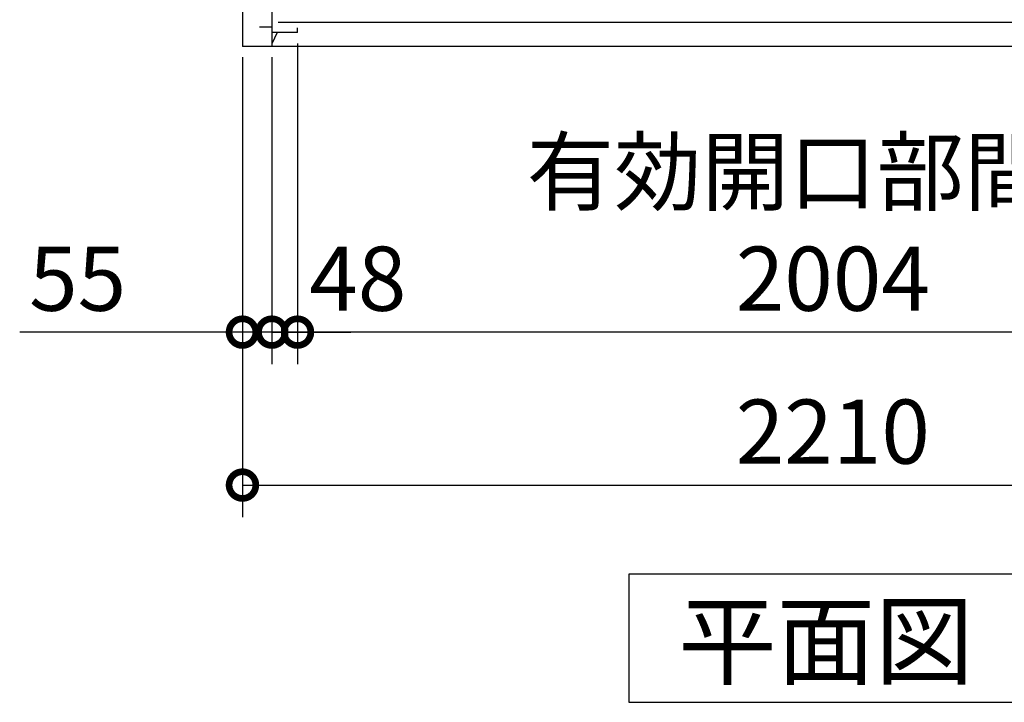
# Model space of a CAD drawing. Extents: x 140 to 16534, y 0 to 11240.
# Drawn here: x 4220 to 6063, y 6071 to 7349 of the extents above; entities that cross this region are included whole.
import ezdxf

# ---------------------------------------------------------------- set-up
doc = ezdxf.new("R2010")
doc.units = 0
doc.header["$LTSCALE"] = 20
doc.header["$PDMODE"] = 3
doc.header["$PDSIZE"] = 2
doc.layers.get('0').update_dxf_attribs({"linetype": 'CONTINUOUS'})
doc.layers.get('DEFPOINTS').update_dxf_attribs({"linetype": 'CONTINUOUS'})
doc.layers.add('寸法', color=4, linetype='CONTINUOUS')
doc.layers.add('部品1', color=7, linetype='CONTINUOUS')
doc.styles.add('MSGOTHIC', font='MS PGothic.ttf')
doc.styles.add('STYLE1', font='isocp.shx', dxfattribs={"bigfont": 'bigfont.shx'})
doc.dimstyles.new('INABA_S40G', dxfattribs={"dimscale": 40, "dimtxt": 3, "dimasz": 2.5, "dimexe": 1.5, "dimexo": 0.5, "dimgap": 1, "dimtad": 3, "dimdec": 1, "dimdsep": 46, "dimtxsty": 'STYLE1', "dimblk1": 'DOTSMALL', "dimblk2": 'DOTSMALL', "dimsah": 1, "dimcen": 0, "dimclrt": 7, "dimadec": 0, "dimazin": 0, "dimtfac": 1, "dimtdec": 4, "dimtix": 1, "dimtmove": 0, "dimatfit": 3, "dimldrblk": 'DOTSMALL', "dimfxl": 1, "dimtolj": 1, "dimtzin": 0, "dimarcsym": 0})

# ---------------------------------------------------------------- blocks, each defined once
blk = doc.blocks.new('_DOTSMALL')
at = {"color": 0, "linetype": 'ByBlock', "ltscale": 50, "const_width": 0.5}
blk.add_lwpolyline([(-0.0625, 0, 1), (0.0625, 0, 1)], format="xyb", close=True, dxfattribs=at)
blk = doc.blocks.new('*D3')
at = {"layer": 'DEFPOINTS', "color": 0, "ltscale": 50}
for p in [(4739.5, 7324.3), (6743.5, 7324.3), (4739.5, 6763.9)]:
    blk.add_point(p, dxfattribs=at)
at = {"layer": '寸法', "color": 0, "lineweight": -2, "ltscale": 50}
for p, q in [((4739.5, 7304.3), (4739.5, 6703.9)), ((6743.5, 6763.9), (4739.5, 6763.9))]:
    blk.add_line(p, q, dxfattribs=at)
at = {"layer": '寸法', "color": 0, "lineweight": -2, "ltscale": 50, "xscale": 100, "yscale": 100, "zscale": 100, "rotation": 180}
blk.add_blockref('_DOTSMALL', (4739.5, 6763.9), dxfattribs=at)
at = {"layer": '寸法', "color": 0, "lineweight": -2, "ltscale": 50, "xscale": 100, "yscale": 100, "zscale": 100}
blk.add_blockref('_DOTSMALL', (6743.5, 6763.9), dxfattribs=at)
at = {"layer": '寸法', "color": 7, "ltscale": 50, "insert": (5741.5, 6963.9), "char_height": 120, "attachment_point": 5, "style": 'STYLE1'}
blk.add_mtext('\\A1;有効開口部間口\\P2004', dxfattribs=at)
blk = doc.blocks.new('*D4')
at = {"layer": 'DEFPOINTS', "color": 0, "ltscale": 50}
for p in [(4636.5, 7298.3), (6846.5, 7298.3), (6846.5, 6477.7)]:
    blk.add_point(p, dxfattribs=at)
at = {"layer": '寸法', "color": 0, "lineweight": -2, "ltscale": 50}
for p, q in [((4636.5, 7278.3), (4636.5, 6417.7)), ((6846.5, 7278.3), (6846.5, 6417.7)), ((4636.5, 6477.7), (6846.5, 6477.7))]:
    blk.add_line(p, q, dxfattribs=at)
at = {"layer": '寸法', "color": 0, "lineweight": -2, "ltscale": 50, "xscale": 100, "yscale": 100, "zscale": 100, "rotation": 180}
blk.add_blockref('_DOTSMALL', (4636.5, 6477.7), dxfattribs=at)
at = {"layer": '寸法', "color": 0, "lineweight": -2, "ltscale": 50, "xscale": 100, "yscale": 100, "zscale": 100}
blk.add_blockref('_DOTSMALL', (6846.5, 6477.7), dxfattribs=at)
at = {"layer": '寸法', "color": 7, "ltscale": 50, "insert": (5741.5, 6577.7), "char_height": 120, "attachment_point": 5, "style": 'STYLE1'}
blk.add_mtext('\\A1;2210', dxfattribs=at)
blk = doc.blocks.new('*D5')
at = {"layer": 'DEFPOINTS', "color": 0, "ltscale": 50}
for p in [(4636.5, 7298.3), (4691.5, 7298.3), (4636.5, 6763.9)]:
    blk.add_point(p, dxfattribs=at)
at = {"layer": '寸法', "color": 0, "lineweight": -2, "ltscale": 50}
for p, q in [((4636.5, 7278.3), (4636.5, 6703.9)), ((4691.5, 7278.3), (4691.5, 6703.9)), ((4636.5, 6763.9), (4219.5, 6763.9)), ((4691.5, 6763.9), (4636.5, 6763.9)), ((4691.5, 6763.9), (4791.5, 6763.9))]:
    blk.add_line(p, q, dxfattribs=at)
at = {"layer": '寸法', "color": 0, "lineweight": -2, "ltscale": 50, "xscale": 100, "yscale": 100, "zscale": 100}
blk.add_blockref('_DOTSMALL', (4636.5, 6763.9), dxfattribs=at)
at = {"layer": '寸法', "color": 0, "lineweight": -2, "ltscale": 50, "xscale": 100, "yscale": 100, "zscale": 100, "rotation": 180}
blk.add_blockref('_DOTSMALL', (4691.5, 6763.9), dxfattribs=at)
at = {"layer": '寸法', "color": 7, "ltscale": 50, "insert": (4328, 6863.9), "char_height": 120, "attachment_point": 5, "style": 'STYLE1'}
blk.add_mtext('\\A1;55', dxfattribs=at)
blk = doc.blocks.new('*D6')
at = {"layer": 'DEFPOINTS', "color": 0, "ltscale": 50}
for p in [(4739.5, 7324.3), (4691.5, 7298.3), (4691.5, 6763.9)]:
    blk.add_point(p, dxfattribs=at)
at = {"layer": '寸法', "color": 0, "lineweight": -2, "ltscale": 50}
for p, q in [((4739.5, 7304.3), (4739.5, 6703.9)), ((4691.5, 7278.3), (4691.5, 6703.9)), ((4691.5, 6763.9), (4591.5, 6763.9)), ((4739.5, 6763.9), (4691.5, 6763.9)), ((4739.5, 6763.9), (4839.5, 6763.9))]:
    blk.add_line(p, q, dxfattribs=at)
at = {"layer": '寸法', "color": 0, "lineweight": -2, "ltscale": 50, "xscale": 100, "yscale": 100, "zscale": 100}
blk.add_blockref('_DOTSMALL', (4691.5, 6763.9), dxfattribs=at)
at = {"layer": '寸法', "color": 0, "lineweight": -2, "ltscale": 50, "xscale": 100, "yscale": 100, "zscale": 100, "rotation": 180}
blk.add_blockref('_DOTSMALL', (4739.5, 6763.9), dxfattribs=at)
at = {"layer": '寸法', "color": 7, "ltscale": 50, "insert": (4852.4, 6863.9), "char_height": 120, "attachment_point": 5, "style": 'STYLE1'}
blk.add_mtext('\\A1;48', dxfattribs=at)

msp = doc.modelspace()

# ---------------------------------------------------------------- linework, layer by layer
at = {"layer": '部品1'}
for p, q in [((4636.51, 10768.33), (4636.51, 7298.33)), ((4691.51, 7334.33), (4668.51, 7334.33)), ((4739.51, 7324.33), (4691.51, 7324.33)), ((4691.51, 7298.33), (4636.51, 7298.33))]:
    msp.add_line(p, q, dxfattribs=at)
at = {"layer": '部品1', "ltscale": 50}
for p, q in [((4691.51, 7363.33), (4691.51, 7298.33)), ((4703.51, 7343.83), (6779.51, 7343.83)), ((4691.51, 7334.33), (4668.51, 7334.33)), ((4701.51, 7324.33), (4691.51, 7303.33)), ((4739.51, 7324.33), (4739.51, 7333.33)), ((6791.51, 7298.33), (4691.51, 7298.33))]:
    msp.add_line(p, q, dxfattribs=at)
at = {"layer": '部品1'}
msp.add_lwpolyline([(5359.77, 6311.1), (5359.77, 6071.21), (6123.24, 6071.21), (6123.24, 6311.1)], close=True, dxfattribs=at)

# ---------------------------------------------------------------- texts
at = {"layer": '部品1', "style": 'MSGOTHIC'}
msp.add_text('平面図', height=135, dxfattribs=at).set_placement((5452.45, 6118.21))

# ---------------------------------------------------------------- dimensions: what is measured, and where the dimension line sits
at = {"layer": '寸法', "ltscale": 50}
dim = msp.add_linear_dim(base=(4691.51, 6763.9), p1=(4739.51, 7324.33), p2=(4691.51, 7298.33), dimstyle='INABA_S40G', override={"dimtmove": 2}, dxfattribs=at)
dim.commit()
dim.dimension.update_dxf_attribs({"geometry": '*D6', "text_midpoint": (4852.41, 6863.9), "dimtype": 160})
dim = msp.add_linear_dim(base=(4739.51, 6763.9), p1=(6743.51, 7324.33), p2=(4739.51, 7324.33), text='有効開口部間口\\P<>', dimstyle='INABA_S40G', override={"dimse1": 1, "dimtmove": 2}, dxfattribs=at)
dim.commit()
dim.dimension.update_dxf_attribs({"geometry": '*D3', "text_midpoint": (5741.51, 6963.91)})
dim = msp.add_linear_dim(base=(4636.51, 6763.9), p1=(4691.51, 7298.33), p2=(4636.51, 7298.33), dimstyle='INABA_S40G', dxfattribs=at)
dim.commit()
dim.dimension.update_dxf_attribs({"geometry": '*D5', "text_midpoint": (4328.02, 6763.9), "dimtype": 160})
at = {"layer": '寸法'}
dim = msp.add_linear_dim(base=(6846.51, 6477.72), p1=(4636.51, 7298.33), p2=(6846.51, 7298.33), dimstyle='INABA_S40G', dxfattribs=at)
dim.commit()
dim.dimension.update_dxf_attribs({"geometry": '*D4', "text_midpoint": (5741.51, 6577.73)})

doc.saveas('drawing.dxf')
